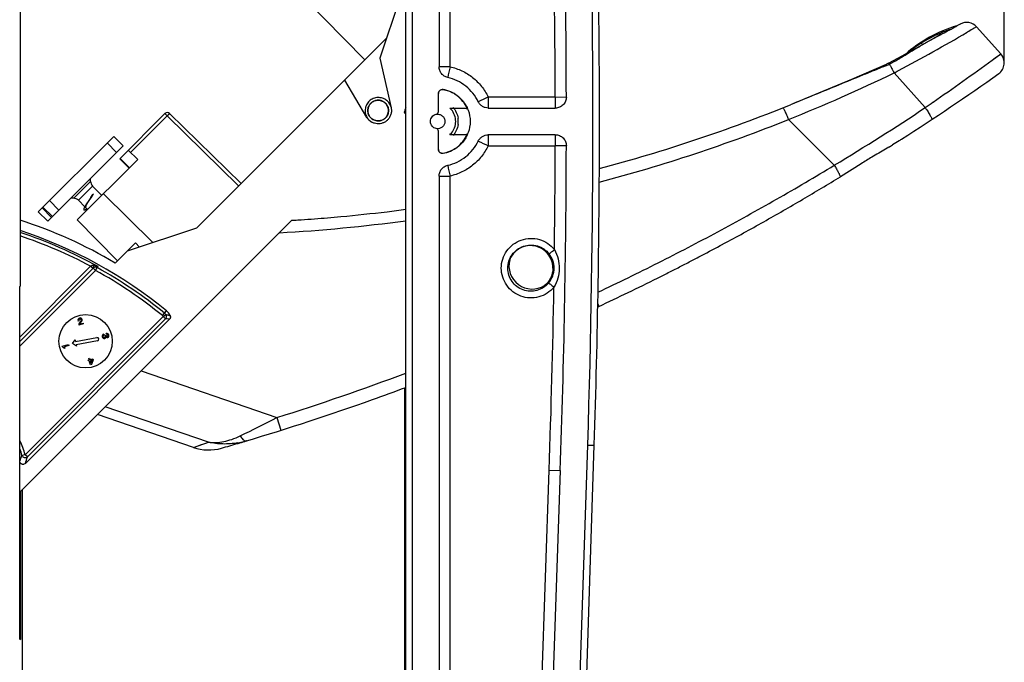
# Model space of a CAD drawing. Units: millimetres. Extents: x 0 to 3073, y 0 to 562.
# Drawn here: x 269 to 299, y 159 to 178 of the extents above; entities that cross this region are included whole.
import ezdxf

# ---------------------------------------------------------------- set-up
doc = ezdxf.new("R2010")
doc.units = ezdxf.units.MM
doc.header["$LTSCALE"] = 23.1
doc.layers.get('0').update_dxf_attribs({"linetype": 'CONTINUOUS'})
doc.layers.add('INTF_1', color=7, linetype='CONTINUOUS')
doc.styles.get("Standard").update_dxf_attribs({"font": 'txt', "width": 0.8})
doc.dimstyles.new('DIMSTYLE_7', dxfattribs={"dimtxt": 2.5, "dimasz": 2.5, "dimexe": 1, "dimexo": 0, "dimtad": 1, "dimdec": 0, "dimlfac": 5, "dimtxsty": 'STANDARD', "dimblk": '_FILLED', "dimblk1": '_FILLED', "dimblk2": '_FILLED', "dimcen": 0.09, "dimazin": 2, "dimtp": 0.5, "dimtm": 0.5, "dimtfac": 1, "dimtdec": 0, "dimtofl": 0, "dimtmove": 0, "dimatfit": 3, "dimldrblk": '_FILLED', "dimfxl": 1, "dimtolj": 1, "dimarcsym": 0})

# ---------------------------------------------------------------- blocks, each defined once
blk = doc.blocks.new('_FILLED')
at = {"color": 0, "linetype": 'BYBLOCK'}
blk.add_solid([(0, 0), (-1, 0.166), (-1, -0.166)], dxfattribs=at)
blk = doc.blocks.new('*D11')
at = {"color": 2, "linetype": 'CONTINUOUS'}
for p, q in [((269.46, 231.703), (269.46, 241.46)), ((298.9, 176.952), (298.9, 241.46)), ((269.46, 240.46), (284.18, 240.46)), ((298.9, 240.46), (284.18, 240.46))]:
    blk.add_line(p, q, dxfattribs=at)
at = {"color": 2, "linetype": 'CONTINUOUS', "xscale": 2.5, "yscale": 2.5, "zscale": 2.5, "rotation": 180}
blk.add_blockref('_FILLED', (269.46, 240.46), dxfattribs=at)
at = {"color": 2, "linetype": 'CONTINUOUS', "xscale": 2.5, "yscale": 2.5, "zscale": 2.5}
blk.add_blockref('_FILLED', (298.9, 240.46), dxfattribs=at)
blk = doc.blocks.new('*D20')
at = {"color": 2, "linetype": 'CONTINUOUS'}
for p, q in [((245.46, 232.646), (245.46, 253.036)), ((298.9, 176.952), (298.9, 253.036)), ((245.46, 252.036), (272.18, 252.036)), ((298.9, 252.036), (272.18, 252.036))]:
    blk.add_line(p, q, dxfattribs=at)
at = {"color": 2, "linetype": 'CONTINUOUS', "xscale": 2.5, "yscale": 2.5, "zscale": 2.5, "rotation": 180}
blk.add_blockref('_FILLED', (245.46, 252.036), dxfattribs=at)
at = {"color": 2, "linetype": 'CONTINUOUS', "xscale": 2.5, "yscale": 2.5, "zscale": 2.5}
blk.add_blockref('_FILLED', (298.9, 252.036), dxfattribs=at)

msp = doc.modelspace()

# ---------------------------------------------------------------- linework, layer by layer
at = {"layer": 'INTF_1', "color": 7, "linetype": 'CONTINUOUS'}
for p, q in [((280.9542, 136.0413), (280.9542, 214.3422)), ((281.954, 210.5517), (281.954, 176.8318)), ((269.3898, 180.3644), (269.3898, 170.2481)), ((280.9542, 179.404), (280.1811, 177.0847)), ((277.835, 178.9637), (279.7276, 177.0378)), ((297.3818, 178.0043), (297.4274, 178.0291)), ((297.5364, 178.0886), (297.4596, 178.0466)), ((297.4606, 178.0467), (297.464, 178.0489)), ((297.4606, 178.0467), (297.464, 178.0489)), ((297.463, 178.0485), (297.4622, 178.0481)), ((297.4643, 178.0492), (297.4631, 178.0485)), ((297.464, 178.0489), (297.4643, 178.0492)), ((297.4751, 178.0606), (297.4964, 178.0667)), ((297.5597, 178.1014), (297.5364, 178.0886)), ((297.5685, 178.1062), (297.5617, 178.1025)), ((298.0686, 178.029), (298.797, 177.22)), ((296.9948, 177.7929), (296.6859, 177.6256)), ((296.9823, 177.7861), (296.9454, 177.8226)), ((296.9823, 177.7861), (296.9454, 177.8226)), ((296.9994, 177.7963), (297.0095, 177.8)), ((297.2419, 177.9285), (297.2858, 177.9522)), ((297.2858, 177.9522), (297.3032, 177.9616)), ((297.3032, 177.9616), (297.332, 177.9772)), ((297.332, 177.9772), (297.3818, 178.0043)), ((274.6834, 171.9936), (280.3844, 177.6946)), ((296.3552, 177.4419), (296.0247, 177.2545)), ((296.6859, 177.6256), (296.3552, 177.4419)), ((296.4089, 177.5391), (296.4518, 177.4956)), ((280.1811, 177.0847), (280.5156, 175.6013)), ((295.353, 176.9014), (294.3136, 176.4532)), ((279.7884, 175.3134), (279.1234, 176.4336)), ((281.9331, 175.4857), (281.9331, 176.0301)), ((272.3776, 174.0719), (273.7344, 175.4287)), ((273.8752, 175.4293), (276.0156, 173.3259)), ((280.9062, 175.4566), (280.9542, 175.4694)), ((282.2752, 175.5917), (282.7913, 175.5917)), ((283.428, 175.5917), (285.4375, 175.5917)), ((281.9331, 174.3533), (281.9331, 174.8978)), ((282.7913, 174.7917), (282.2752, 174.7917)), ((285.4375, 174.7917), (283.428, 174.7917)), ((269.9359, 172.4787), (272.1986, 174.7415)), ((272.4815, 174.4586), (272.1986, 174.7415)), ((272.4815, 174.4586), (270.2187, 172.1959)), ((272.6369, 174.3312), (272.9173, 174.0459)), ((295.4395, 174.4236), (295.1331, 174.2429)), ((271.1072, 172.2359), (272.9173, 174.0459)), ((272.3776, 174.0719), (272.658, 173.7866)), ((294.6076, 173.9225), (293.9844, 173.5338)), ((281.954, 173.5517), (281.954, 139.8318)), ((271.5714, 172.9976), (271.5721, 172.9987)), ((271.5722, 172.9986), (271.5714, 172.9974)), ((271.588, 173.0243), (271.5722, 172.9986)), ((273.3707, 171.5561), (271.8956, 173.0243)), ((269.9359, 172.4787), (270.2187, 172.1959)), ((270.0773, 172.6202), (270.3602, 172.3373)), ((269.3879, 164.0752), (277.5389, 172.2261)), ((271.1072, 172.2359), (272.3112, 171.0107)), ((274.6834, 171.9936), (272.5995, 171.299)), ((272.8471, 171.5466), (272.2455, 170.945)), ((290.4751, 171.5171), (290.4617, 171.5099)), ((290.4751, 171.5171), (290.4617, 171.5099)), ((269.5494, 164.9378), (273.8714, 169.2598)), ((271.1596, 169.2122), (271.1288, 169.2039)), ((271.201, 169.19), (271.1801, 169.1656)), ((269.3823, 168.8567), (269.3826, 169.1458)), ((271.2871, 169.1176), (271.1575, 169.0829)), ((271.1871, 169.1204), (271.2797, 169.1452)), ((271.2797, 169.1452), (271.2871, 169.1176)), ((270.9629, 168.5285), (271.0441, 168.6443)), ((271.0441, 168.6443), (271.0527, 168.5951)), ((271.0527, 168.5951), (271.6929, 168.708)), ((271.7102, 168.6095), (271.0701, 168.4966)), ((271.9035, 168.816), (271.9117, 168.7852)), ((271.9435, 168.7696), (271.9665, 168.7758)), ((271.9698, 168.7274), (271.9693, 168.7273)), ((271.9792, 168.7995), (271.971, 168.8304)), ((269.3879, 168.2768), (269.3807, 168.2808)), ((269.3879, 167.3836), (269.3879, 168.2768)), ((270.6544, 168.4528), (270.8438, 168.5036)), ((270.6612, 168.4276), (270.6544, 168.4528)), ((270.7317, 168.3874), (270.7073, 168.3809)), ((270.8529, 168.4697), (270.7192, 168.4339)), ((270.7192, 168.4339), (270.7317, 168.3874)), ((270.8438, 168.5036), (270.8529, 168.4697)), ((271.0788, 168.4474), (270.9629, 168.5285)), ((271.0701, 168.4966), (271.0788, 168.4474)), ((271.4361, 168.0327), (271.4605, 168.0392)), ((271.4426, 168.0084), (271.4361, 168.0327)), ((271.467, 168.0149), (271.4426, 168.0084)), ((271.4484, 168.0841), (271.4776, 168.092)), ((271.4605, 168.0392), (271.4484, 168.0841)), ((271.4992, 167.8948), (271.467, 168.0149)), ((271.4776, 168.092), (271.4897, 168.0471)), ((271.4897, 168.0471), (271.5709, 168.0688)), ((271.5536, 168.0381), (271.4962, 168.0227)), ((271.4962, 168.0227), (271.5185, 167.9394)), ((271.5185, 167.9394), (271.5536, 168.0381)), ((271.579, 168.0382), (271.5284, 167.9026)), ((271.5709, 168.0688), (271.579, 168.0382)), ((271.5284, 167.9026), (271.4992, 167.8948)), ((269.3863, 167.3836), (269.3827, 167.3835)), ((269.3827, 166.0108), (269.3827, 167.3835)), ((269.3863, 167.3836), (269.3879, 167.3836)), ((280.9227, 143.7848), (280.9227, 167.2052)), ((274.5862, 165.4139), (271.7152, 166.4025)), ((269.3879, 166.0107), (269.3827, 166.0108)), ((269.3879, 163.2396), (269.3879, 166.0107)), ((275.9269, 165.5375), (275.9709, 165.5506)), ((275.9709, 165.5506), (276.057, 165.5764)), ((276.057, 165.5764), (276.1041, 165.5908)), ((276.1041, 165.5907), (276.1112, 165.5928)), ((276.1041, 165.5907), (276.1111, 165.5928)), ((286.1284, 150.7282), (286.6061, 165.4801)), ((285.5873, 164.7219), (285.0216, 148.52)), ((269.4604, 154.4684), (269.4604, 164.1477)), ((269.4054, 164.0926), (269.4054, 159.6582)), ((269.3804, 161.5433), (269.3804, 163.2396)), ((269.3804, 163.2396), (269.3821, 163.2396)), ((269.3821, 163.2396), (269.3879, 163.2396)), ((269.3879, 161.5431), (269.3804, 161.5433)), ((269.3879, 159.6625), (269.3879, 161.5431)), ((269.3879, 159.6675), (269.4054, 159.6582)), ((269.4054, 159.6582), (269.3879, 159.6625))]:
    msp.add_line(p, q, dxfattribs=at)
at = {"layer": 'INTF_1', "color": 9, "linetype": 'CONTINUOUS'}
for p, q in [((281.1577, 136.8417), (281.1577, 213.5418)), ((282.2839, 176.8318), (282.2839, 210.5517)), ((297.4784, 178.0569), (297.4751, 178.0606)), ((298.0614, 178.0248), (297.7863, 177.8645)), ((298.0686, 178.029), (298.0465, 178.0162)), ((296.995, 177.7925), (296.9837, 177.7865)), ((297.0081, 177.7996), (296.9948, 177.7929)), ((297.0084, 177.7998), (296.995, 177.7925)), ((297.8332, 177.8917), (297.7862, 177.8644)), ((297.9073, 177.9349), (297.8332, 177.8917)), ((297.9927, 177.9848), (297.9677, 177.9702)), ((298.0039, 177.9913), (297.9927, 177.9848)), ((298.5403, 177.0332), (298.797, 177.22)), ((282.2839, 176.8318), (281.954, 176.8318)), ((298.5374, 177.0311), (298.6298, 177.0984)), ((296.5296, 175.6061), (295.593, 176.6463)), ((282.0739, 176.1494), (282.0699, 176.146)), ((285.4357, 175.9234), (283.4262, 175.9234)), ((285.4357, 175.9234), (285.7691, 175.9242)), ((296.7603, 175.7662), (296.7674, 175.7711)), ((272.7064, 174.2605), (273.8045, 175.3586)), ((273.7344, 175.4287), (273.8045, 175.3586)), ((275.9449, 173.2552), (273.8045, 175.3586)), ((280.9062, 175.4566), (280.9542, 175.4086)), ((293.8021, 173.8766), (292.4289, 175.2498)), ((272.002, 174.5448), (272.2848, 174.262)), ((282.0699, 174.2375), (282.0739, 174.2341)), ((283.4262, 174.4601), (285.4357, 174.4601)), ((285.7691, 174.4593), (285.4357, 174.4601)), ((272.6715, 173.8001), (272.3904, 174.0847)), ((271.5053, 173.3948), (270.9989, 172.8884)), ((281.954, 173.5517), (282.2839, 173.5517)), ((282.2839, 139.8318), (282.2839, 173.5517)), ((271.139, 172.8304), (271.5633, 173.2547)), ((270.5568, 172.534), (270.274, 172.8168)), ((270.3366, 172.3137), (270.0538, 172.5966)), ((272.8471, 171.5466), (272.9709, 171.4228)), ((269.3813, 168.4526), (271.6537, 170.725)), ((271.5741, 170.7803), (269.3817, 168.5879)), ((271.5067, 170.8478), (269.382, 168.7231)), ((271.5741, 170.7803), (271.5067, 170.8478)), ((271.6537, 170.725), (271.5862, 170.7926)), ((271.6537, 170.725), (271.7005, 170.8095)), ((271.7005, 170.8095), (271.7282, 170.8371)), ((273.6592, 169.3669), (273.779, 169.5134)), ((286.7097, 169.7232), (286.747, 169.6436)), ((273.6854, 169.3415), (269.5415, 165.1976)), ((269.6098, 165.1293), (273.7537, 169.2732)), ((273.6854, 169.3415), (273.7583, 169.4049)), ((273.6854, 169.3415), (273.7537, 169.2732)), ((273.0252, 167.7124), (277.0931, 166.3117)), ((280.9367, 167.2103), (280.9367, 143.7713)), ((275.0364, 165.5693), (271.9461, 166.6334)), ((277.0931, 166.3117), (277.2133, 165.9302)), ((276.1877, 165.6152), (276.1843, 165.6144)), ((276.1877, 165.6152), (276.1844, 165.6142)), ((274.5862, 165.4139), (275.0364, 165.5693)), ((274.5896, 165.415), (274.6542, 165.437)), ((274.6542, 165.437), (274.8041, 165.4885)), ((274.8041, 165.4885), (274.8959, 165.5203)), ((274.8959, 165.5203), (274.9641, 165.544)), ((274.9641, 165.544), (275.0364, 165.5693)), ((275.9837, 165.5544), (276.0018, 165.5598)), ((276.1041, 165.5908), (276.105, 165.5912)), ((276.1051, 165.5912), (276.1112, 165.5928)), ((285.9321, 150.7347), (286.4098, 165.4866)), ((286.4098, 165.4866), (286.6061, 165.4801)), ((269.5415, 165.1976), (269.4474, 165.176)), ((269.6098, 165.1293), (269.5415, 165.1976)), ((284.6884, 148.5315), (285.2541, 164.7335)), ((285.2541, 164.7335), (285.5873, 164.7219))]:
    msp.add_line(p, q, dxfattribs=at)
at = {"layer": 'INTF_1', "color": 6, "linetype": 'CONTINUOUS'}
for p, q in [((271.5053, 173.3948), (271.5053, 173.4824)), ((271.5633, 173.2547), (271.8447, 172.9733)), ((271.5718, 172.9972), (271.588, 173.0243)), ((271.5725, 172.9984), (271.572, 172.9975)), ((270.9989, 172.8884), (270.9113, 172.8884)), ((271.139, 172.8304), (271.3344, 172.6351)), ((271.4279, 172.7803), (271.4072, 172.7488)), ((271.4247, 172.7747), (271.4191, 172.7664)), ((271.4283, 172.78), (271.4247, 172.7747)), ((271.3674, 172.602), (271.4204, 172.549))]:
    msp.add_line(p, q, dxfattribs=at)
at = {"layer": 'INTF_1', "color": 4, "linetype": 'CONTINUOUS'}
msp.add_line((269.3898, 170.2481), (269.3809, 170.2447), dxfattribs=at)
at = {"layer": 'INTF_1', "color": 9, "linetype": 'CONTINUOUS'}
for points in [[(298.0686, 178.029), (298.0682, 178.0288), (298.0668, 178.028), (298.0614, 178.0248)], [(298.6298, 177.0984), (298.7864, 177.2124), (298.797, 177.22)]]:
    msp.add_lwpolyline(points, dxfattribs=at)
at = {"layer": 'INTF_1', "color": 7, "linetype": 'CONTINUOUS'}
for points in [[(296.0247, 177.2545), (295.7003, 177.0746), (295.4341, 176.9386)], [(295.434, 176.9385), (295.4252, 176.9343), (295.3689, 176.9084), (295.353, 176.9014)], [(294.3136, 176.4532), (293.3286, 176.037), (292.4872, 175.6912)]]:
    msp.add_lwpolyline(points, dxfattribs=at)
msp.add_circle((271.3569, 168.598), 0.8, dxfattribs=at)
for centre, radius, start, end in [((-14.3196, 175.1908), 300.0896, 0.139882, 1.999584), ((-13.2984, 175.1914), 300.0617, 0.000061, 1.854793), ((298.601, 174.2223), 4, 106.34734, 131.88381), ((297.9799, 177.3359), 0.8733, 118.6097, 118.75968), ((274.4581, 220.1766), 48, 298.78114, 298.79509), ((297.7714, 177.7613), 0.4, 42, 118.7951), ((298.5406, 174.1544), 4, 113.50586, 129.38905), ((300.8178, 170.7684), 8, 118.08023, 119.92228), ((298.5406, 174.1544), 4, 108.31417, 113.50329), ((274.4581, 220.1766), 48, 298.08023, 298.34071), ((298.4998, 176.9524), 0.4, 305.38607, 42), ((254.0352, 239.5524), 77.1845, 302.776703, 305.386072), ((280.0802, 175.5547), 0.2499, 141.62771, 142.42392), ((280.1981, 175.4614), 0.4003, 140.99241, 141.63375), ((280.1442, 175.5051), 0.3309, 140.13659, 140.99481), ((280.1101, 175.5335), 0.2865, 138.32028, 140.12477), ((280.1167, 175.5276), 0.2954, 137.49897, 138.31696), ((280.1211, 175.5236), 0.3013, 135.02303, 137.50185), ((280.1197, 175.5247), 0.2995, 132.48837, 134.98174), ((280.1179, 175.5265), 0.297, 131.67065, 132.48413), ((280.1202, 175.524), 0.3003, 129.94734, 131.66873), ((280.1223, 175.5215), 0.3037, 129.01406, 129.94908), ((280.1234, 175.5201), 0.3054, 127.52141, 129.01369), ((280.1316, 175.5143), 0.3941, 14.79911, 45.47421), ((274.4581, 220.1766), 48, 284.84549, 292.06175), ((273.8051, 175.358), 0.1, 45.5, 135), ((281.8506, 175.4857), 0.0825, 281.53279, 0.01272), ((281.8541, 175.4857), 0.079, 281.53279, 0.01272), ((281.9106, 175.1921), 0.5409, 40.48441, 47.62607), ((281.9107, 175.1918), 0.5411, 359.99361, 40.51546), ((280.1302, 175.5129), 0.3941, 210.12787, 211.1473), ((280.1312, 175.5137), 0.3954, 211.16976, 224.50126), ((280.1312, 175.5141), 0.3956, 224.55636, 240.31399), ((280.1348, 175.5099), 0.2993, 312.30467, 314.98243), ((280.1346, 175.5098), 0.2993, 315.01769, 317.69529), ((281.9107, 175.1917), 0.5411, 319.48454, 0.00639), ((-13.2984, 175.1921), 300.0617, 358.145207, 359.999939), ((281.8541, 174.8978), 0.079, 359.98728, 78.46721), ((281.9106, 175.1913), 0.5409, 312.37393, 319.51559), ((284.2049, 193.4055), 22.0574, 300.61952, 300.93148), ((-14.3196, 175.1927), 300.0896, 358.000416, 359.860118), ((309.6451, 149.719), 28.4959, 120.61485, 121.08734), ((304.9354, 157.556), 19.3527, 121.12672, 122.25333), ((260.6199, 227.6886), 63.6076, 300.453511, 301.63702), ((258.301, 231.6115), 68.1646, 299.326575, 300.462513), ((275.2143, 212.825), 40.6709, 277.31444, 278.11327), ((265.1104, 158.9032), 13.997, 59.35194, 72.19552), ((256.7177, 234.4141), 71.3835, 298.222924, 299.332775), ((265.1104, 158.9032), 13.7012, 50.7511, 71.79793), ((284.6887, 170.793), 0.6754, 80.10606, 86.41227), ((284.6884, 170.7917), 0.6767, 44.84251, 80.09754), ((284.6896, 170.7924), 0.6753, 40.38745, 44.87768), ((284.7009, 170.792), 0.6763, 40.08215, 45.71378), ((284.6881, 170.7914), 0.6771, 20.1906, 40.36935), ((284.7006, 170.792), 0.6765, 20.08438, 40.06949), ((252.8108, 241.6737), 79.6276, 297.695195, 298.218662), ((284.7476, 170.8648), 0.7, 165.46539, 301.97799), ((284.6844, 170.7908), 0.6807, 9.73188, 20.13237), ((284.6966, 170.7911), 0.6806, 9.89252, 20.03538), ((253.4927, 240.3691), 78.1555, 297.153301, 297.425854), ((253.1964, 240.9402), 78.799, 297.425851, 297.694823), ((284.6866, 170.791), 0.6786, 0.04156, 9.74983), ((284.6985, 170.7912), 0.6787, 0.04236, 9.91064), ((254.1105, 239.1573), 76.7954, 296.603224, 296.87529), ((253.7992, 239.7716), 77.484, 296.8753, 297.153323), ((255.7041, 235.9956), 73.2547, 295.072097, 296.596139), ((8.4889, 169.2967), 260.8937, 359.966871, 0.208195), ((273.5232, 169.2004), 0.4042, 24.52509, 50.7511), ((254.0352, 239.5524), 77.1836, 295.0441, 295.075909), ((271.7015, 168.6587), 0.05, 280, 100), ((255.5121, 235.3891), 72.7671, 289.628659, 290.465704), ((254.0352, 239.5524), 77.1845, 286.651041, 289.623131), ((275.042, 166.7375), 1.4, 251, 286.09123), ((254.0352, 239.5524), 77.1845, 286.09265, 286.476971), ((275.6832, 167.1708), 1.635, 285.74188, 286.08362), ((275.6835, 167.1698), 1.634, 286.0836, 286.69828)]:
    msp.add_arc(centre, radius, start, end, dxfattribs=at)
at = {"layer": 'INTF_1', "color": 9, "linetype": 'CONTINUOUS'}
for centre, radius, start, end in [((-13.2761, 175.1917), 299.843, 358.145152, 1.854848), ((-14.2794, 175.1917), 299.716, 0.139873, 0.73516), ((265.4796, 233.4492), 64.2914, 298.063402, 300.165847), ((310.0518, 153.4548), 27.6189, 118.23944, 118.59865), ((312.8533, 169.9008), 31.3453, 167.22519, 167.83074), ((294.887, 178.0759), 1.3002, 291.80301, 295.91905), ((236.3827, 262.4725), 105.6571, 304.855953, 306.034182), ((274.4803, 220.1989), 48.4002, 291.76732, 295.86244), ((265.9363, 232.6103), 63.3363, 297.920219, 298.055798), ((310.9306, 118.9679), 63.2489, 115.776323, 116.07531), ((311.4325, 175.9049), 28.0063, 179.96223, 180.64076), ((316.0962, 175.9189), 30.6605, 179.9916, 180.61139), ((247.0856, 247.08), 86.9093, 304.674594, 304.859728), ((281.858, 175.2121), 0.9827, 156.90845, 165.59798), ((254.0573, 239.5748), 76.7847, 301.17232, 303.582416), ((281.8847, 175.1921), 0.6441, 351.4443, 8.56986), ((274.3138, 220.4237), 48.6707, 284.80887, 291.85113), ((314.0867, 174.4646), 30.6605, 179.38861, 180.0084), ((313.442, 174.4785), 28.0063, 179.35924, 180.03777), ((313.7099, 237.1328), 69.6058, 243.938343, 244.210024), ((-14.2794, 175.1918), 299.716, 359.26484, 359.860127), ((310.1683, 179.8888), 28.5954, 192.14015, 192.80392), ((274.4581, 220.1766), 48.4, 273.20614, 277.7151), ((265.1104, 158.9032), 13.646, 60.99002, 71.71754), ((265.1104, 158.9032), 13.5494, 61.83107, 71.58692), ((271.3875, 171.0489), 0.2338, 300.6481, 302.98154), ((270.5945, 171.76), 1.3854, 315.00033, 315.71013), ((265.1104, 158.9032), 13.5119, 50.7511, 61.03561), ((265.1104, 158.9032), 13.6085, 50.7511, 61.03561), ((-14.2835, 175.1919), 299.7202, 358.000315, 359.048914), ((273.5232, 169.2004), 0.2149, 41.01987, 50.7511), ((273.5232, 169.2004), 0.3115, 41.01987, 50.7511), ((254.0352, 239.5524), 76.7845, 287.475281, 290.526122), ((238.8293, 241.4507), 84.3207, 296.148524, 296.987038), ((267.8604, 164.8104), 1.7251, 12.97011, 27.65113), ((275.5468, 167.7493), 2.2283, 285.77995, 286.62671), ((267.8604, 164.8104), 1.6285, 12.97011, 20.27147), ((275.5263, 167.8274), 2.3091, 279.87632, 284.47062), ((268.6125, 190.2708), 25.7922, 286.47454, 286.60623), ((275.5365, 167.7865), 2.2669, 284.47852, 284.6667), ((275.6828, 167.1722), 1.6365, 284.94979, 285.51654), ((275.5383, 167.7799), 2.26, 284.66659, 285.08036), ((275.6831, 167.1714), 1.6356, 285.51657, 285.74189), ((275.5417, 167.7673), 2.247, 285.08008, 285.78017), ((266.0075, 166.2542), 3.6049, 339.67574, 342.59585), ((265.9487, 166.1795), 3.8088, 340.9741, 343.99532)]:
    msp.add_arc(centre, radius, start, end, dxfattribs=at)
at = {"layer": 'INTF_1', "color": 6, "linetype": 'CONTINUOUS'}
for centre, radius, start, end in [((271.7034, 173.3948), 0.1981, 180, 225), ((270.9989, 172.6903), 0.1981, 45, 90), ((277.5432, 168.6208), 7.3953, 145.90446, 146.06926), ((271.3845, 172.6156), 0.0222, 194.5312, 198.2102)]:
    msp.add_arc(centre, radius, start, end, dxfattribs=at)
at = {"layer": 'INTF_1', "color": 7, "linetype": 'CONTINUOUS'}
for centre, major_axis, start_param, end_param in [((281.8814, 175.5043), (0.7658, 0.7662), -0.8956327, -0.8620209), ((281.8814, 174.8792), (-0.7658, 0.7662), -2.2795718, -2.24596)]:
    msp.add_ellipse(centre, major_axis=major_axis, ratio=0.7073222, start_param=start_param, end_param=end_param, dxfattribs=at)
for points, knots in [([(297.4274, 178.0291), (297.4329, 178.0321), (297.4435, 178.0382), (297.4544, 178.0438), (297.4596, 178.0466)], [0, 0, 0, 0, 0.5133113, 1, 1, 1, 1]), ([(296.9817, 177.7887), (296.9861, 177.7907), (296.992, 177.7933), (296.9979, 177.7957), (296.9994, 177.7963)], [0, 0, 0, 0, 0.7515748, 1, 1, 1, 1]), ([(282.2124, 176.5084), (282.1762, 176.5166), (282.1061, 176.5454), (282.0216, 176.6209), (281.9667, 176.72), (281.954, 176.7947), (281.954, 176.8318)], [0, 0, 0, 0, 0.2499959, 0.4999781, 0.7499727, 1, 1, 1, 1]), ([(283.1294, 175.7791), (283.0855, 175.8699), (282.977, 176.0421), (282.7612, 176.2573), (282.5029, 176.4192), (282.3106, 176.4861), (282.2124, 176.5084)], [0, 0, 0, 0, 0.2500119, 0.5000157, 0.7500112, 1, 1, 1, 1]), ([(281.9331, 176.0301), (281.9331, 176.0475), (281.9408, 176.0827), (281.9734, 176.1253), (282.0208, 176.1505), (282.0568, 176.1523), (282.0739, 176.1494)], [0, 0, 0, 0, 0.2500534, 0.500026, 0.7499828, 1, 1, 1, 1]), ([(282.0699, 176.146), (282.0532, 176.1488), (282.0183, 176.147), (281.9722, 176.1226), (281.9406, 176.0812), (281.9331, 176.047), (281.9331, 176.0301)], [0, 0, 0, 0, 0.2500172, 0.499974, 0.7499466, 1, 1, 1, 1]), ([(282.7913, 175.5917), (282.7588, 175.6634), (282.6757, 175.7994), (282.5057, 175.9667), (282.3003, 176.0878), (282.1475, 176.133), (282.0699, 176.146)], [0, 0, 0, 0, 0.2500128, 0.5000168, 0.7500119, 1, 1, 1, 1]), ([(282.0739, 176.1494), (282.1855, 176.1308), (282.404, 176.0534), (282.6702, 175.8322), (282.8445, 175.5331), (282.8848, 175.3049), (282.8848, 175.1917)], [0, 0, 0, 0, 0.2500116, 0.4999773, 0.7499559, 1, 1, 1, 1]), ([(280.408, 175.7952), (280.3745, 175.8282), (280.2948, 175.8825), (280.1548, 175.9163), (280.0117, 175.8988), (279.8838, 175.8321), (279.7875, 175.7248), (279.735, 175.5904), (279.733, 175.4464), (279.7658, 175.3557), (279.7894, 175.3151)], [0, 0, 0, 0, 0.1249069, 0.249858, 0.3748731, 0.4999379, 0.6250176, 0.7500701, 0.8750667, 1, 1, 1, 1]), ([(279.8821, 175.7071), (279.8624, 175.6815), (279.831, 175.6236), (279.8119, 175.527), (279.825, 175.4292), (279.853, 175.3697), (279.8711, 175.3429)], [0, 0, 0, 0, 0.250029, 0.5000175, 0.7499712, 1, 1, 1, 1]), ([(279.9091, 175.2964), (279.9021, 175.3038), (279.8882, 175.3187), (279.8637, 175.3514), (279.8393, 175.3964), (279.8212, 175.4552), (279.8149, 175.5163), (279.8207, 175.5775), (279.8384, 175.6364), (279.8626, 175.6816), (279.8868, 175.7144), (279.9005, 175.7296), (279.9077, 175.7368)], [0, 0, 0, 0, 0.062563, 0.1251174, 0.2500737, 0.3750307, 0.4999896, 0.6249518, 0.7499153, 0.8748797, 0.9374382, 1, 1, 1, 1]), ([(279.9077, 175.7368), (279.9149, 175.744), (279.9301, 175.7577), (279.9629, 175.7819), (280.0081, 175.8061), (280.067, 175.8237), (280.1282, 175.8296), (280.1893, 175.8233), (280.2481, 175.8052), (280.2931, 175.7808), (280.3258, 175.7563), (280.3407, 175.7424), (280.3481, 175.7354)], [0, 0, 0, 0, 0.0625618, 0.1251203, 0.2500847, 0.3750482, 0.5000104, 0.6249693, 0.7499263, 0.8748826, 0.937437, 1, 1, 1, 1]), ([(280.3016, 175.7734), (280.2748, 175.7915), (280.2153, 175.8195), (280.1175, 175.8326), (280.0209, 175.8135), (279.963, 175.7821), (279.9374, 175.7624)], [0, 0, 0, 0, 0.2500298, 0.4999845, 0.7499738, 1, 1, 1, 1]), ([(280.356, 175.3083), (280.3855, 175.3408), (280.4196, 175.4003), (280.438, 175.4868), (280.4374, 175.5536), (280.4222, 175.6186), (280.3941, 175.679), (280.354, 175.7323), (280.3199, 175.761), (280.3016, 175.7734)], [0, 0, 0, 0, 0.2489713, 0.3741508, 0.4993069, 0.6244861, 0.7496718, 0.8748398, 1, 1, 1, 1]), ([(280.3481, 175.7354), (280.355, 175.728), (280.3685, 175.713), (280.3924, 175.6803), (280.4162, 175.6354), (280.4336, 175.577), (280.4393, 175.5163), (280.4332, 175.4557), (280.4154, 175.3974), (280.3866, 175.3436), (280.3607, 175.3123), (280.3466, 175.2979)], [0, 0, 0, 0, 0.0625626, 0.1251253, 0.2501006, 0.3750769, 0.5000551, 0.6250366, 0.7500195, 0.875003, 1, 1, 1, 1]), ([(283.428, 175.5917), (283.3971, 175.5917), (283.3351, 175.6005), (283.2494, 175.6387), (283.1777, 175.6993), (283.1428, 175.7513), (283.1294, 175.7791)], [0, 0, 0, 0, 0.2498553, 0.499982, 0.7501188, 1, 1, 1, 1]), ([(285.7691, 175.9234), (285.7692, 175.8803), (285.7518, 175.7931), (285.678, 175.6828), (285.5678, 175.609), (285.4806, 175.5917), (285.4375, 175.5917)], [0, 0, 0, 0, 0.2500406, 0.5000255, 0.749995, 1, 1, 1, 1]), ([(280.5156, 175.6013), (280.5165, 175.5972), (280.518, 175.5891), (280.5209, 175.5728), (280.5246, 175.5441), (280.5264, 175.4861), (280.5128, 175.4037), (280.4731, 175.3119), (280.4324, 175.2588), (280.409, 175.2355)], [0, 0, 0, 0, 0.0313111, 0.062628, 0.1252424, 0.2504115, 0.5002625, 0.7501563, 1, 1, 1, 1]), ([(281.6931, 175.1917), (281.6931, 175.2168), (281.7019, 175.2674), (281.7395, 175.3343), (281.7975, 175.3845), (281.8453, 175.4032), (281.8699, 175.4082)], [0, 0, 0, 0, 0.2498257, 0.5000213, 0.7502052, 1, 1, 1, 1]), ([(281.8671, 175.4048), (281.8983, 175.4112), (281.9644, 175.4099), (282.0526, 175.3657), (282.1135, 175.2882), (282.128, 175.2236), (282.128, 175.1917)], [0, 0, 0, 0, 0.2500204, 0.4999739, 0.7499434, 1, 1, 1, 1]), ([(279.8096, 175.2814), (279.8058, 175.2865), (279.7986, 175.2971), (279.7917, 175.3079), (279.7884, 175.3134)], [0, 0, 0, 0, 0.4999844, 1, 1, 1, 1]), ([(280.409, 175.2355), (280.389, 175.2154), (280.3441, 175.1797), (280.2673, 175.1417), (280.1843, 175.1203), (280.0985, 175.1175), (280.0142, 175.1337), (279.9352, 175.167), (279.8649, 175.216), (279.8263, 175.2584), (279.8096, 175.2814)], [0, 0, 0, 0, 0.1249927, 0.2500053, 0.3750136, 0.4999971, 0.6249994, 0.7500133, 0.8750143, 1, 1, 1, 1]), ([(279.8711, 175.3429), (279.8835, 175.3246), (279.9122, 175.2905), (279.9655, 175.2504), (280.0259, 175.2223), (280.0909, 175.2071), (280.1577, 175.2065), (280.2442, 175.2249), (280.3037, 175.259), (280.3362, 175.2885)], [0, 0, 0, 0, 0.1251602, 0.2503281, 0.3755138, 0.5006931, 0.6258491, 0.7510286, 1, 1, 1, 1]), ([(279.9888, 175.2399), (279.9814, 175.2434), (279.9671, 175.2513), (279.9466, 175.2648), (279.9272, 175.2798), (279.9151, 175.2909), (279.9091, 175.2964)], [0, 0, 0, 0, 0.2499617, 0.4999786, 0.7499995, 1, 1, 1, 1]), ([(280.3466, 175.2979), (280.3239, 175.2752), (280.2708, 175.2367), (280.1779, 175.2062), (280.0961, 175.2058), (280.041, 175.2186), (280.0145, 175.2282), (279.9996, 175.2345), (279.9924, 175.2381), (279.9888, 175.2399)], [0, 0, 0, 0, 0.2498126, 0.499592, 0.749365, 0.8746291, 0.9373078, 0.9686546, 1, 1, 1, 1]), ([(281.8699, 174.9753), (281.8453, 174.9803), (281.7975, 174.999), (281.7395, 175.0492), (281.7019, 175.1161), (281.6931, 175.1667), (281.6931, 175.1917)], [0, 0, 0, 0, 0.2497938, 0.4999768, 0.7501733, 1, 1, 1, 1]), ([(282.128, 175.1917), (282.128, 175.1599), (282.1135, 175.0953), (282.0526, 175.0177), (281.9644, 174.9736), (281.8983, 174.9723), (281.8671, 174.9787)], [0, 0, 0, 0, 0.2500566, 0.5000261, 0.7499796, 1, 1, 1, 1]), ([(282.8848, 175.1917), (282.8848, 175.0786), (282.8445, 174.8504), (282.6702, 174.5513), (282.404, 174.3301), (282.1855, 174.2527), (282.0739, 174.2341)], [0, 0, 0, 0, 0.2500442, 0.5000229, 0.7499886, 1, 1, 1, 1]), ([(282.0699, 174.2375), (282.1475, 174.2505), (282.3003, 174.2957), (282.5057, 174.4168), (282.6757, 174.5841), (282.7588, 174.72), (282.7913, 174.7917)], [0, 0, 0, 0, 0.2499881, 0.4999832, 0.7499872, 1, 1, 1, 1]), ([(283.1294, 174.6044), (283.1428, 174.6322), (283.1777, 174.6842), (283.2494, 174.7448), (283.3351, 174.7829), (283.3971, 174.7917), (283.428, 174.7917)], [0, 0, 0, 0, 0.2498808, 0.5000171, 0.7501443, 1, 1, 1, 1]), ([(285.4375, 174.7917), (285.4806, 174.7917), (285.5678, 174.7745), (285.678, 174.7007), (285.7518, 174.5904), (285.7692, 174.5032), (285.7691, 174.4601)], [0, 0, 0, 0, 0.250005, 0.4999745, 0.7499594, 1, 1, 1, 1]), ([(282.2124, 173.8751), (282.3106, 173.8974), (282.5029, 173.9643), (282.7612, 174.1262), (282.977, 174.3414), (283.0855, 174.5136), (283.1294, 174.6044)], [0, 0, 0, 0, 0.2499888, 0.4999843, 0.7499881, 1, 1, 1, 1]), ([(295.8203, 174.6567), (295.7976, 174.642), (295.7057, 174.5837), (295.6128, 174.5271), (295.5427, 174.4851)], [0, 0, 0, 0, 0.2484701, 1, 1, 1, 1]), ([(282.0739, 174.2341), (282.0568, 174.2312), (282.0208, 174.233), (281.9734, 174.2581), (281.9408, 174.3008), (281.9331, 174.336), (281.9331, 174.3533)], [0, 0, 0, 0, 0.2500172, 0.499974, 0.7499466, 1, 1, 1, 1]), ([(281.9331, 174.3533), (281.9331, 174.3365), (281.9406, 174.3023), (281.9722, 174.2609), (282.0183, 174.2365), (282.0532, 174.2347), (282.0699, 174.2375)], [0, 0, 0, 0, 0.2500534, 0.500026, 0.7499828, 1, 1, 1, 1]), ([(281.954, 173.5517), (281.954, 173.5887), (281.9667, 173.6635), (282.0216, 173.7626), (282.1061, 173.838), (282.1762, 173.8669), (282.2124, 173.8751)], [0, 0, 0, 0, 0.2500273, 0.5000219, 0.7500041, 1, 1, 1, 1]), ([(271.492, 172.8773), (271.4988, 172.8875), (271.5255, 172.9275), (271.5522, 172.9675), (271.5714, 172.9976)], [0, 0, 0, 0, 0.2564658, 1, 1, 1, 1]), ([(271.5714, 172.9974), (271.5653, 172.9877), (271.5392, 172.9473), (271.5123, 172.9076), (271.492, 172.8773)], [0, 0, 0, 0, 0.2402177, 1, 1, 1, 1]), ([(271.5721, 172.9987), (271.5735, 173.0009), (271.5788, 173.0094), (271.5842, 173.0178), (271.588, 173.0243)], [0, 0, 0, 0, 0.255099, 1, 1, 1, 1]), ([(271.492, 172.8773), (271.4864, 172.869), (271.4648, 172.8368), (271.4434, 172.8045), (271.4279, 172.7803)], [0, 0, 0, 0, 0.2581847, 1, 1, 1, 1]), ([(277.5388, 172.2261), (277.5659, 172.2277), (277.6591, 172.233), (277.8844, 172.2469), (278.2152, 172.2697), (278.6123, 172.301), (278.8774, 172.3244), (279.0098, 172.3368)], [0, 0, 0, 0, 0.0553125, 0.1902679, 0.4601786, 0.7300893, 1, 1, 1, 1]), ([(285.1731, 171.2761), (285.1335, 171.3148), (285.0666, 171.3658), (284.9673, 171.4156), (284.8628, 171.453), (284.7246, 171.4751), (284.5853, 171.4629), (284.4783, 171.433), (284.3758, 171.3903), (284.2587, 171.3137), (284.145, 171.1906), (284.0913, 171.0922), (284.071, 171.0408)], [0, 0, 0, 0, 0.1249386, 0.1875246, 0.2501151, 0.3750479, 0.4999839, 0.5625715, 0.6251611, 0.750103, 0.8750259, 1, 1, 1, 1]), ([(285.3652, 170.7914), (285.3652, 170.7397), (285.3531, 170.6357), (285.3002, 170.4883), (285.215, 170.3567), (285.1395, 170.2843), (285.0984, 170.2529)], [0, 0, 0, 0, 0.2498091, 0.5001093, 0.7500456, 1, 1, 1, 1]), ([(285.1242, 170.264), (285.1634, 170.2955), (285.2351, 170.3676), (285.3158, 170.4967), (285.3658, 170.6404), (285.3772, 170.7415), (285.3772, 170.7917)], [0, 0, 0, 0, 0.2499432, 0.499902, 0.7502245, 1, 1, 1, 1]), ([(273.891, 169.3682), (273.895, 169.3594), (273.9005, 169.3403), (273.8998, 169.3107), (273.8901, 169.2826), (273.8783, 169.2667), (273.8714, 169.2598)], [0, 0, 0, 0, 0.2500234, 0.5000001, 0.7499765, 1, 1, 1, 1]), ([(269.3807, 168.2808), (269.3809, 168.3285), (269.3815, 168.5205), (269.382, 168.7125), (269.3823, 168.8567)], [0, 0, 0, 0, 0.2485571, 1, 1, 1, 1]), ([(269.5494, 164.9378), (269.5373, 164.9258), (269.5148, 164.9111), (269.4809, 164.9044), (269.4548, 164.9068), (269.4307, 164.9169), (269.4041, 164.939), (269.392, 164.9632), (269.3879, 164.9797)], [0, 0, 0, 0, 0.2494038, 0.3748306, 0.5001874, 0.6255231, 0.7509038, 1, 1, 1, 1])]:
    msp.add_open_spline(points, degree=3, knots=knots, dxfattribs=at)
at = {"layer": 'INTF_1', "color": 9, "linetype": 'CONTINUOUS'}
for points, knots in [([(296.8314, 177.7041), (296.7434, 177.6561), (296.6083, 177.5811), (296.4249, 177.4756), (296.3292, 177.4186), (296.2803, 177.3891)], [0, 0, 0, 0, 0.4737236, 0.7300128, 1, 1, 1, 1]), ([(296.2803, 177.3891), (296.2426, 177.3663), (296.1658, 177.3195), (296.0486, 177.2474), (295.9271, 177.1725), (295.8445, 177.1222), (295.8022, 177.097)], [0, 0, 0, 0, 0.2360324, 0.4816822, 0.736711, 1, 1, 1, 1]), ([(282.2839, 176.8318), (282.4063, 176.8041), (282.6458, 176.7207), (282.9676, 176.5191), (283.2365, 176.251), (283.3716, 176.0364), (283.4262, 175.9234)], [0, 0, 0, 0, 0.2499888, 0.4999843, 0.7499881, 1, 1, 1, 1]), ([(295.3699, 176.8687), (295.2494, 176.8205), (295.0089, 176.7232), (294.5284, 176.5269), (293.9285, 176.2801), (293.2084, 175.9844), (292.7277, 175.7886), (292.4872, 175.6912)], [0, 0, 0, 0, 0.1249997, 0.2499996, 0.4999997, 0.7499998, 1, 1, 1, 1]), ([(295.3699, 176.8687), (295.3689, 176.8709), (295.3669, 176.8752), (295.3639, 176.8813), (295.3612, 176.8869), (295.3588, 176.8918), (295.3567, 176.8957), (295.3552, 176.8985), (295.3543, 176.9), (295.3537, 176.9008), (295.3534, 176.9013), (295.3531, 176.9015), (295.353, 176.9014)], [0, 0, 0, 0, 0.19774, 0.3835358, 0.5528927, 0.7013226, 0.8243516, 0.9175433, 0.9516045, 0.9767203, 0.9926645, 1, 1, 1, 1]), ([(295.4553, 176.9065), (295.4529, 176.9108), (295.4495, 176.9169), (295.4449, 176.9246), (295.4419, 176.9294), (295.4393, 176.9333), (295.4371, 176.9362), (295.4356, 176.9379), (295.4343, 176.9386), (295.434, 176.9385)], [0, 0, 0, 0, 0.3769397, 0.5442063, 0.6913646, 0.8140144, 0.9079337, 0.9696293, 1, 1, 1, 1]), ([(295.8022, 177.097), (295.7744, 177.0804), (295.6607, 177.0135), (295.5447, 176.9504), (295.4552, 176.9066)], [0, 0, 0, 0, 0.2455355, 1, 1, 1, 1]), ([(295.4552, 176.9067), (295.4656, 176.8893), (295.4875, 176.851), (295.5342, 176.7645), (295.5693, 176.695), (295.593, 176.6463)], [0, 0, 0, 0, 0.2065895, 0.4494112, 1, 1, 1, 1]), ([(273.8045, 175.3586), (273.809, 175.3632), (273.818, 175.3723), (273.831, 175.3855), (273.843, 175.3976), (273.8522, 175.4068), (273.8587, 175.4133), (273.8628, 175.4174), (273.8664, 175.421), (273.8694, 175.4239), (273.8718, 175.4262), (273.8733, 175.4277), (273.8743, 175.4286), (273.8747, 175.429), (273.875, 175.4292), (273.8752, 175.4293), (273.8752, 175.4293)], [0, 0, 0, 0, 0.1950627, 0.382623, 0.5554813, 0.7069938, 0.7728883, 0.8313407, 0.8817881, 0.9237452, 0.9568092, 0.980664, 0.9890644, 0.9950865, 0.9987214, 1, 1, 1, 1]), ([(282.3722, 175.6196), (282.4116, 175.5728), (282.4774, 175.4676), (282.5126, 175.3486), (282.5216, 175.288)], [0, 0, 0, 0, 0.499988, 1, 1, 1, 1]), ([(292.2584, 175.5991), (292.2594, 175.5995), (292.2616, 175.5986), (292.264, 175.5966), (292.2665, 175.5941), (292.2692, 175.5907), (292.2737, 175.5847), (292.2835, 175.5696), (292.2992, 175.5412), (292.3206, 175.4987), (292.3453, 175.4463), (292.3723, 175.3857), (292.4006, 175.3194), (292.4194, 175.2734), (292.4289, 175.2498)], [0, 0, 0, 0, 0.0085206, 0.0154028, 0.0243616, 0.0354795, 0.0487899, 0.0819977, 0.1738206, 0.2969626, 0.4469333, 0.6183638, 0.8052001, 1, 1, 1, 1]), ([(296.5296, 175.6061), (296.5442, 175.5842), (296.5725, 175.541), (296.6127, 175.4775), (296.6488, 175.4183), (296.6794, 175.3655), (296.7034, 175.3214), (296.7185, 175.2906), (296.7257, 175.2729), (296.7282, 175.2653), (296.7294, 175.2609), (296.7301, 175.2571), (296.7303, 175.2538), (296.7297, 175.2513), (296.7287, 175.2507)], [0, 0, 0, 0, 0.1923344, 0.3779174, 0.5492478, 0.6998573, 0.8238721, 0.9166249, 0.9502404, 0.9637436, 0.9750315, 0.984142, 0.9911667, 1, 1, 1, 1]), ([(282.5217, 175.0962), (282.5126, 175.0357), (282.4775, 174.9167), (282.4117, 174.8114), (282.3723, 174.7646)], [0, 0, 0, 0, 0.5000119, 1, 1, 1, 1]), ([(283.4262, 174.4601), (283.3716, 174.347), (283.2365, 174.1325), (282.9676, 173.8644), (282.6458, 173.6628), (282.4063, 173.5794), (282.2839, 173.5517)], [0, 0, 0, 0, 0.2500119, 0.5000157, 0.7500112, 1, 1, 1, 1]), ([(286.7165, 170.0703), (287.3234, 170.3568), (288.5298, 170.9453), (290.3151, 171.8747), (292.0743, 172.8496), (293.2294, 173.5294), (293.8021, 173.8766)], [0, 0, 0, 0, 0.2502243, 0.5003604, 0.7503191, 1, 1, 1, 1]), ([(293.8021, 173.8766), (293.8238, 173.8409), (293.8551, 173.7879), (293.8944, 173.7184), (293.9203, 173.6708), (293.9428, 173.6279), (293.9611, 173.5907), (293.975, 173.5602), (293.9822, 173.542), (293.9848, 173.5341)], [0, 0, 0, 0, 0.323076, 0.4751418, 0.6157598, 0.7414396, 0.8490117, 0.9359034, 1, 1, 1, 1]), ([(283.8189, 170.7917), (283.8189, 170.8834), (283.8475, 171.0679), (283.9724, 171.3174), (284.1672, 171.5175), (284.4137, 171.6488), (284.6884, 171.6989), (284.9653, 171.663), (285.2181, 171.5449), (285.3551, 171.418), (285.4119, 171.3462)], [0, 0, 0, 0, 0.1250151, 0.2500241, 0.3750241, 0.5000174, 0.6250072, 0.7499977, 0.8749948, 1, 1, 1, 1]), ([(284.0154, 170.7917), (284.0154, 170.8629), (284.0376, 171.0061), (284.1345, 171.1998), (284.2857, 171.3551), (284.477, 171.457), (284.6902, 171.4959), (284.9052, 171.4681), (285.1014, 171.3763), (285.2078, 171.2779), (285.2519, 171.2221)], [0, 0, 0, 0, 0.125011, 0.2500186, 0.3750207, 0.5000173, 0.6250103, 0.750003, 0.8749988, 1, 1, 1, 1]), ([(285.2519, 171.2221), (285.2525, 171.2224), (285.254, 171.2235), (285.257, 171.2256), (285.2614, 171.2288), (285.2699, 171.2352), (285.2836, 171.2457), (285.3034, 171.261), (285.327, 171.2794), (285.3637, 171.3081), (285.3923, 171.3307), (285.4119, 171.3462)], [0, 0, 0, 0, 0.0092068, 0.0273918, 0.0543604, 0.0899041, 0.1854572, 0.3102855, 0.459967, 0.6291245, 1, 1, 1, 1]), ([(285.403, 170.7917), (285.403, 170.8688), (285.3763, 171.0242), (285.2998, 171.1617), (285.2519, 171.2221)], [0, 0, 0, 0, 0.499984, 1, 1, 1, 1]), ([(285.4119, 171.3462), (285.462, 171.2616), (285.5354, 171.0755), (285.5679, 170.7791), (285.5267, 170.4839), (285.4479, 170.3), (285.3953, 170.2169)], [0, 0, 0, 0, 0.2498819, 0.4999968, 0.7501151, 1, 1, 1, 1]), ([(271.58, 170.8696), (271.5688, 170.8698), (271.5459, 170.8677), (271.5244, 170.8591), (271.5148, 170.8528)], [0, 0, 0, 0, 0.4949887, 1, 1, 1, 1]), ([(271.5862, 170.7926), (271.5821, 170.7948), (271.5726, 170.8019), (271.5563, 170.8151), (271.5363, 170.8327), (271.5222, 170.8458), (271.5148, 170.8528)], [0, 0, 0, 0, 0.1485951, 0.3802729, 0.6733877, 1, 1, 1, 1]), ([(271.6297, 170.8211), (271.6255, 170.8213), (271.6161, 170.8247), (271.6034, 170.8351), (271.5909, 170.8504), (271.5835, 170.8628), (271.58, 170.8696)], [0, 0, 0, 0, 0.1760997, 0.4016263, 0.6792732, 1, 1, 1, 1]), ([(271.7282, 170.8371), (271.7049, 170.8466), (271.6564, 170.8621), (271.6057, 170.8693), (271.58, 170.8696)], [0, 0, 0, 0, 0.4943635, 1, 1, 1, 1]), ([(271.6297, 170.8211), (271.6257, 170.8198), (271.6095, 170.8132), (271.5953, 170.8021), (271.5862, 170.7926)], [0, 0, 0, 0, 0.2411251, 1, 1, 1, 1]), ([(271.7282, 170.8371), (271.7126, 170.8383), (271.6789, 170.8366), (271.6463, 170.8278), (271.6297, 170.8211)], [0, 0, 0, 0, 0.4645789, 1, 1, 1, 1]), ([(271.7005, 170.8095), (271.6899, 170.8157), (271.6665, 170.8242), (271.6415, 170.8236), (271.6297, 170.8211)], [0, 0, 0, 0, 0.5032283, 1, 1, 1, 1]), ([(285.3953, 170.2169), (285.3371, 170.1476), (285.1984, 170.0261), (284.9459, 169.9154), (284.6717, 169.8855), (284.4012, 169.9395), (284.1594, 170.0723), (283.9688, 170.2717), (283.8468, 170.5189), (283.8189, 170.7012), (283.8189, 170.7917)], [0, 0, 0, 0, 0.1250046, 0.2500015, 0.3749921, 0.4999821, 0.6249758, 0.7499761, 0.8749851, 1, 1, 1, 1]), ([(285.239, 170.3455), (285.1938, 170.2918), (285.0861, 170.1975), (284.8902, 170.1115), (284.6773, 170.0884), (284.4674, 170.1302), (284.2797, 170.2333), (284.1317, 170.3881), (284.0371, 170.58), (284.0154, 170.7215), (284.0154, 170.7917)], [0, 0, 0, 0, 0.1249738, 0.2500097, 0.3749856, 0.4999799, 0.6249779, 0.749963, 0.8750127, 1, 1, 1, 1]), ([(285.239, 170.3455), (285.2908, 170.4071), (285.374, 170.5491), (285.403, 170.7113), (285.403, 170.7917)], [0, 0, 0, 0, 0.499963, 1, 1, 1, 1]), ([(285.3953, 170.2169), (285.3762, 170.233), (285.3482, 170.2564), (285.3124, 170.2862), (285.2893, 170.3053), (285.27, 170.3211), (285.2566, 170.332), (285.2483, 170.3386), (285.244, 170.342), (285.241, 170.3442), (285.2396, 170.3453), (285.239, 170.3455)], [0, 0, 0, 0, 0.3709628, 0.5401424, 0.6898307, 0.8146503, 0.9101795, 0.945706, 0.9726543, 0.9908166, 1, 1, 1, 1]), ([(273.7537, 169.2732), (273.7614, 169.282), (273.774, 169.3027), (273.7812, 169.3382), (273.7765, 169.374), (273.7654, 169.3956), (273.7583, 169.4049)], [0, 0, 0, 0, 0.2482536, 0.5, 0.7517464, 1, 1, 1, 1]), ([(273.8714, 169.2598), (273.862, 169.2615), (273.823, 169.268), (273.7836, 169.2722), (273.7537, 169.2732)], [0, 0, 0, 0, 0.2413082, 1, 1, 1, 1]), ([(273.7583, 169.4049), (273.7703, 169.4022), (273.8149, 169.3915), (273.859, 169.3785), (273.891, 169.3682)], [0, 0, 0, 0, 0.2688355, 1, 1, 1, 1]), ([(275.0364, 165.5692), (275.1891, 165.5519), (275.4314, 165.5677), (275.7479, 165.6534), (275.909, 165.7204), (275.9894, 165.7598)], [0, 0, 0, 0, 0.4692769, 0.7265023, 1, 1, 1, 1]), ([(275.9894, 165.7598), (276.0015, 165.7397), (276.0261, 165.7031), (276.0616, 165.6635), (276.0908, 165.6395), (276.1171, 165.6226), (276.1384, 165.6144), (276.1523, 165.6125)], [0, 0, 0, 0, 0.3122006, 0.584527, 0.7042153, 0.8128689, 1, 1, 1, 1]), ([(276.1523, 165.6125), (276.1581, 165.6116), (276.1695, 165.6111), (276.1808, 165.6131), (276.1862, 165.6147)], [0, 0, 0, 0, 0.5104623, 1, 1, 1, 1]), ([(275.9223, 165.5526), (275.7734, 165.5266), (275.4754, 165.5034), (275.1785, 165.538), (275.0364, 165.5692)], [0, 0, 0, 0, 0.5095096, 1, 1, 1, 1]), ([(276.0018, 165.5598), (276.0105, 165.5624), (276.0449, 165.5727), (276.0793, 165.5832), (276.105, 165.5912)], [0, 0, 0, 0, 0.2513969, 1, 1, 1, 1]), ([(269.4474, 165.176), (269.4488, 165.1719), (269.456, 165.156), (269.4676, 165.1422), (269.4779, 165.134)], [0, 0, 0, 0, 0.2444201, 1, 1, 1, 1]), ([(269.4779, 165.134), (269.4872, 165.1265), (269.5085, 165.1144), (269.5443, 165.1073), (269.5798, 165.1116), (269.6009, 165.1223), (269.6098, 165.1293)], [0, 0, 0, 0, 0.2540803, 0.5100803, 0.7604088, 1, 1, 1, 1])]:
    msp.add_open_spline(points, degree=3, knots=knots, dxfattribs=at)
at = {"layer": 'INTF_1', "color": 6, "linetype": 'CONTINUOUS'}
for points, knots in [([(271.363, 172.61), (271.3622, 172.6133), (271.3618, 172.6212), (271.3641, 172.6343), (271.3689, 172.65), (271.3793, 172.6761), (271.3984, 172.7138), (271.4271, 172.7641), (271.4612, 172.8199), (271.5103, 172.898), (271.5476, 172.9574), (271.5718, 172.9972)], [0, 0, 0, 0, 0.0230321, 0.0526251, 0.0894887, 0.1336915, 0.2427731, 0.3754747, 0.5253789, 0.6849031, 1, 1, 1, 1]), ([(271.572, 172.9975), (271.5612, 172.9798), (271.515, 172.9062), (271.4655, 172.8348), (271.4283, 172.78)], [0, 0, 0, 0, 0.237546, 1, 1, 1, 1]), ([(271.4072, 172.7488), (271.3935, 172.7284), (271.3686, 172.6909), (271.3446, 172.6527), (271.3342, 172.6349)], [0, 0, 0, 0, 0.5438283, 1, 1, 1, 1]), ([(271.3342, 172.6349), (271.3304, 172.6284), (271.3233, 172.616), (271.314, 172.5983), (271.3068, 172.5829), (271.3016, 172.5696), (271.2984, 172.5586), (271.2974, 172.5497), (271.2984, 172.5426), (271.3038, 172.5355), (271.3143, 172.5352), (271.3252, 172.5376), (271.3363, 172.5415), (271.3491, 172.5471), (271.3694, 172.5574), (271.385, 172.5665), (271.3959, 172.5732)], [0, 0, 0, 0, 0.1091793, 0.2047884, 0.2865224, 0.354481, 0.4090125, 0.4510636, 0.4829173, 0.5092671, 0.5715959, 0.6168629, 0.6728597, 0.7395929, 0.8167218, 1, 1, 1, 1]), ([(271.3674, 172.602), (271.367, 172.6025), (271.3652, 172.6044), (271.3641, 172.6068), (271.3634, 172.6087)], [0, 0, 0, 0, 0.2414893, 1, 1, 1, 1])]:
    msp.add_open_spline(points, degree=3, knots=knots, dxfattribs=at)
at = {"layer": 'INTF_1', "color": 7, "linetype": 'CONTINUOUS'}
for points in [[(279.0098, 172.3368), (279.4719, 172.3801), (279.9324, 172.4311), (280.3923, 172.485)], [(271.1315, 169.2607), (271.1238, 169.2444), (271.123, 169.2256), (271.1288, 169.2039)], [(271.1744, 169.2945), (271.1539, 169.289), (271.1395, 169.2776), (271.1315, 169.2607)], [(271.1801, 169.1656), (271.1575, 169.1391), (271.1498, 169.1116), (271.1575, 169.0829)], [(271.1596, 169.2122), (271.152, 169.2438), (271.1586, 169.2627), (271.1794, 169.2683)], [(271.2276, 169.2871), (271.213, 169.2976), (271.1953, 169.3001), (271.1744, 169.2945)], [(271.1794, 169.2683), (271.1913, 169.2715), (271.2011, 169.2697), (271.2085, 169.2635)], [(271.2004, 169.1476), (271.2085, 169.1577), (271.2171, 169.1676), (271.2257, 169.1776)], [(271.2176, 169.2153), (271.2145, 169.2078), (271.2089, 169.1993), (271.201, 169.19)], [(271.2085, 169.2635), (271.2142, 169.2587), (271.218, 169.2519), (271.2202, 169.2432)], [(271.2202, 169.2432), (271.2225, 169.234), (271.2215, 169.2247), (271.2176, 169.2153)], [(271.2257, 169.1776), (271.2487, 169.2045), (271.2571, 169.2296), (271.2509, 169.2526)], [(271.2509, 169.2526), (271.247, 169.2672), (271.2392, 169.2788), (271.2276, 169.2871)], [(271.1871, 169.1204), (271.1874, 169.128), (271.192, 169.1371), (271.2004, 169.1476)], [(271.8601, 168.7862), (271.8511, 168.7713), (271.8496, 168.7532), (271.8553, 168.7318)], [(271.8553, 168.7318), (271.8603, 168.7131), (271.8696, 168.6988), (271.8835, 168.6889)], [(271.9035, 168.816), (271.883, 168.8103), (271.8685, 168.8003), (271.8601, 168.7862)], [(271.881, 168.7387), (271.8778, 168.7506), (271.8792, 168.7605), (271.8851, 168.769)], [(271.8969, 168.7151), (271.8891, 168.7203), (271.8838, 168.7281), (271.881, 168.7387)], [(271.8835, 168.6889), (271.898, 168.6786), (271.9138, 168.6756), (271.9312, 168.6802)], [(271.8851, 168.769), (271.8907, 168.777), (271.8997, 168.7826), (271.9117, 168.7852)], [(271.9245, 168.7115), (271.914, 168.7087), (271.9046, 168.7099), (271.8969, 168.7151)], [(271.9435, 168.7696), (271.9537, 168.737), (271.9472, 168.7176), (271.9245, 168.7115)], [(271.9312, 168.6802), (271.9433, 168.6835), (271.9528, 168.6895), (271.9597, 168.6978)], [(271.9597, 168.6978), (271.9668, 168.7063), (271.97, 168.7161), (271.9693, 168.7273)], [(271.98, 168.7486), (271.9735, 168.7551), (271.969, 168.764), (271.9665, 168.7758)], [(271.9698, 168.7274), (271.9809, 168.7112), (271.9968, 168.7059), (272.0176, 168.7115)], [(272.0216, 168.825), (272.0069, 168.8327), (271.9901, 168.8346), (271.971, 168.8304)], [(271.9792, 168.7995), (271.9894, 168.8028), (271.9993, 168.8026), (272.0084, 168.799)], [(272.0075, 168.7418), (271.9966, 168.7389), (271.9873, 168.7414), (271.98, 168.7486)], [(272.0244, 168.7554), (272.021, 168.7487), (272.0153, 168.7439), (272.0075, 168.7418)], [(272.0084, 168.799), (272.0174, 168.7955), (272.0236, 168.7888), (272.0263, 168.7785)], [(272.0176, 168.7115), (272.0333, 168.7157), (272.0443, 168.7256), (272.0503, 168.7406)], [(272.0522, 168.7848), (272.0472, 168.8035), (272.0369, 168.817), (272.0216, 168.825)], [(272.0263, 168.7785), (272.0287, 168.7698), (272.0278, 168.7621), (272.0244, 168.7554)], [(272.0503, 168.7406), (272.0558, 168.7542), (272.0565, 168.7689), (272.0522, 168.7848)], [(270.6612, 168.4276), (270.6726, 168.4284), (270.6824, 168.4241), (270.6907, 168.4147)], [(270.6907, 168.4147), (270.6982, 168.4062), (270.7038, 168.395), (270.7073, 168.3809)]]:
    msp.add_open_spline(points, degree=3, dxfattribs=at)

# ---------------------------------------------------------------- dimensions: what is measured, and where the dimension line sits
at = {"color": 2, "linetype": 'CONTINUOUS'}
dim = msp.add_linear_dim(base=(245.4604, 252.0363), p1=(298.8998, 176.9524), p2=(245.4604, 232.6455), angle=180, dimstyle='DIMSTYLE_7', dxfattribs=at)
dim.commit()
dim.dimension.update_dxf_attribs({"geometry": '*D20', "text_midpoint": (269.1801, 252.0363), "dimtype": 160})
dim = msp.add_linear_dim(base=(298.8998, 240.4597), p1=(269.4604, 231.7028), p2=(298.8998, 176.9524), dimstyle='DIMSTYLE_7', dxfattribs=at)
dim.commit()
dim.dimension.update_dxf_attribs({"geometry": '*D11', "text_midpoint": (281.1801, 240.4597), "dimtype": 160})

doc.saveas('drawing.dxf')
